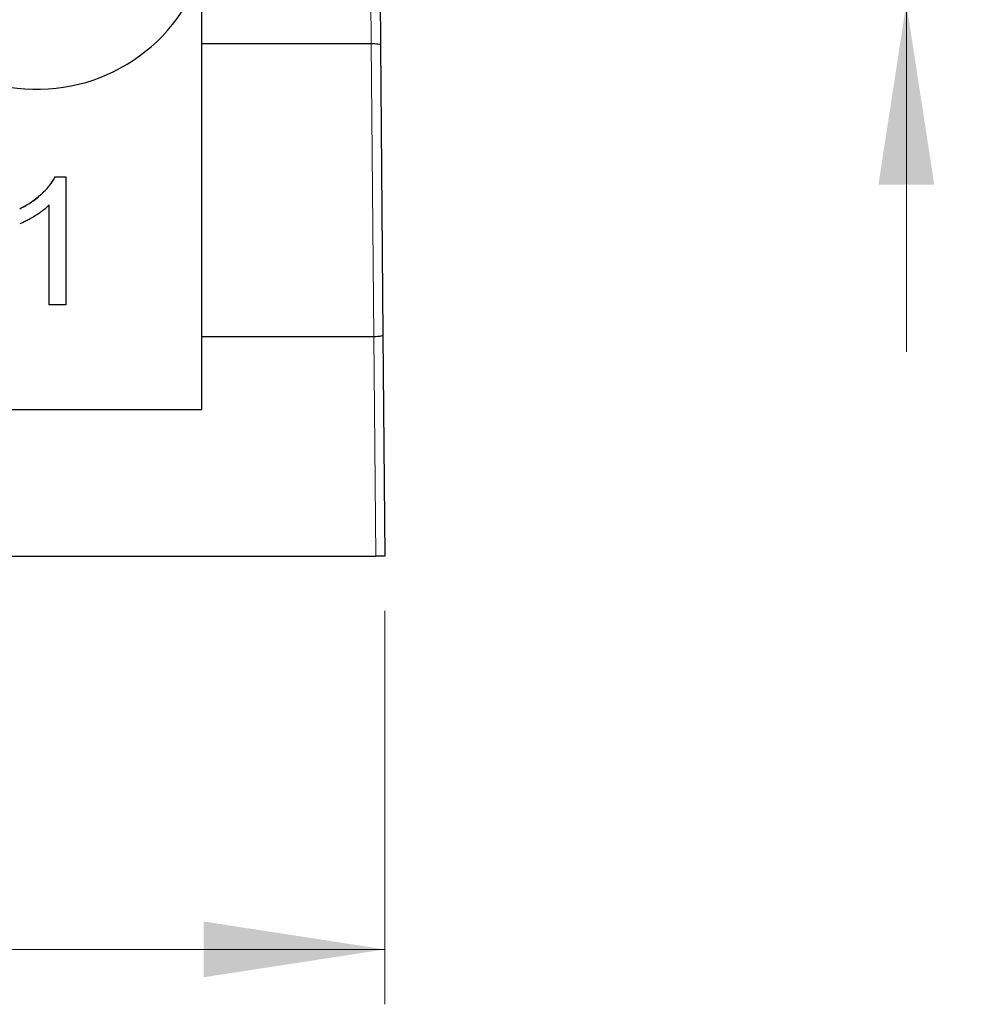
# Model space of a CAD drawing. Units: millimetres. Extents: x 124 to 319, y 59 to 256.
# Drawn here: x 194 to 211, y 145 to 162 of the extents above; entities that cross this region are included whole.
import ezdxf

# ---------------------------------------------------------------- set-up
doc = ezdxf.new("R2010")
doc.units = ezdxf.units.MM
doc.linetypes.add('SLD-Durchgehend', pattern=[0])
doc.styles.add('SLDTEXTSTYLE0', font='TXT', dxfattribs={"width": 0.75})
doc.dimstyles.new('SLDDIMSTYLE0', dxfattribs={"dimtxt": 3.5, "dimasz": 3.302, "dimexe": 0, "dimexo": 0.0625, "dimgap": 0.875, "dimtad": 1, "dimlfac": 1.5, "dimrnd": 1e-09, "dimzin": 12, "dimdsep": 46, "dimtxsty": 'SLDTEXTSTYLE0', "dimsah": 1, "dimcen": 0.09, "dimadec": 0, "dimazin": 3, "dimtfac": 1, "dimtofl": 0, "dimtmove": 0, "dimatfit": 3, "dimfxl": 1, "dimfrac": 2, "dimtolj": 1, "dimtzin": 12, "dimarcsym": 0})
doc.dimstyles.new('SLDDIMSTYLE3', dxfattribs={"dimtxt": 3.5, "dimasz": 3.302, "dimexe": 0, "dimexo": 0.0625, "dimgap": 0.875, "dimtad": 1, "dimlfac": 1.5, "dimrnd": 1e-09, "dimzin": 4, "dimdsep": 46, "dimtxsty": 'SLDTEXTSTYLE0', "dimsah": 1, "dimcen": 0.09, "dimadec": 0, "dimazin": 1, "dimtfac": 1, "dimtmove": 0, "dimatfit": 0, "dimfxl": 1, "dimfrac": 2, "dimtolj": 1, "dimtzin": 12, "dimarcsym": 0})

# ---------------------------------------------------------------- blocks, each defined once
blk = doc.blocks.new('_D_6')
at = {"color": 7, "linetype": 'SLD-Durchgehend', "lineweight": 0}
for p, q in [((161.251, 151.665), (161.251, 144.502)), ((200.585, 151.665), (200.585, 144.502)), ((161.251, 145.502), (200.585, 145.502))]:
    blk.add_line(p, q, dxfattribs=at)
at = {"color": 7, "linetype": 'SLD-Durchgehend', "lineweight": 18}
for points in [[(161.251, 145.502), (164.553, 144.994), (164.553, 146.01)], [(200.585, 145.502), (197.283, 146.01), (197.283, 144.994)]]:
    blk.add_solid(points, dxfattribs=at)
at = {"color": 7, "linetype": 'SLD-Durchgehend', "lineweight": 18, "insert": (178.832, 150.014), "char_height": 3.5, "attachment_point": 1, "style": 'SLDTEXTSTYLE0'}
blk.add_mtext('59', dxfattribs=at)
blk = doc.blocks.new('_D_10')
at = {"color": 7, "linetype": 'SLD-Durchgehend', "lineweight": 0}
for p, q in [((210.078, 165.932), (210.078, 184.023)), ((195.251, 165.932), (211.078, 165.932)), ((210.078, 165.932), (210.078, 162.732)), ((195.251, 162.732), (211.078, 162.732)), ((210.078, 162.732), (210.078, 156.382))]:
    blk.add_line(p, q, dxfattribs=at)
at = {"color": 7, "linetype": 'SLD-Durchgehend', "lineweight": 18}
for points in [[(210.078, 165.932), (210.586, 169.234), (209.57, 169.234)], [(210.078, 162.732), (209.57, 159.43), (210.586, 159.43)]]:
    blk.add_solid(points, dxfattribs=at)
at = {"color": 7, "linetype": 'SLD-Durchgehend', "lineweight": 18, "char_height": 3.5, "attachment_point": 1, "rotation": 90, "style": 'SLDTEXTSTYLE0'}
for s, insert in [('4.80', (205.513, 174.972)), ('%%c', (205.567, 169.693))]:
    blk.add_mtext(s, dxfattribs=dict(at, insert=insert))

msp = doc.modelspace()

# ---------------------------------------------------------------- linework, layer by layer
at = {"color": 8, "linetype": 'SLD-Durchgehend', "lineweight": 18}
for p, q in [((200.3366, 161.999), (200.2901, 167.3321)), ((200.3828, 156.6658), (200.337, 161.999)), ((200.4181, 152.6653), (200.3832, 156.6658))]:
    msp.add_line(p, q, dxfattribs=at)
at = {"color": 7, "linetype": 'SLD-Durchgehend', "lineweight": 25}
for p, q in [((200.483, 164.3197), (200.5035, 161.978)), ((197.2514, 161.999), (197.2514, 163.3356)), ((197.2514, 156.6658), (197.2514, 161.999)), ((197.2514, 161.999), (200.3366, 161.999)), ((200.5035, 161.978), (200.5496, 156.6867)), ((194.5804, 159.574), (194.773, 159.574)), ((194.5804, 159.5729), (194.5804, 159.574)), ((194.5804, 159.5729), (194.773, 159.5729)), ((194.773, 159.574), (194.773, 157.2408)), ((194.4738, 157.2408), (194.4738, 159.059)), ((194.773, 157.2408), (194.4738, 157.2408)), ((197.2514, 156.6658), (200.3828, 156.6658)), ((197.2514, 155.3319), (197.2514, 156.6658)), ((200.5496, 156.6867), (200.5847, 152.6653)), ((164.5847, 155.3319), (197.2514, 155.3319)), ((161.4181, 152.6653), (200.4181, 152.6653)), ((200.5847, 152.6653), (200.4181, 152.6653))]:
    msp.add_line(p, q, dxfattribs=at)
msp.add_arc((194.2515, 164.3319), 3.1666, 18.40892, 341.59108, dxfattribs=at)
for points in [[(200.337, 161.999), (200.3369, 161.999), (200.3367, 161.999), (200.3366, 161.999)], [(200.3832, 156.6658), (200.383, 156.6658), (200.3829, 156.6658), (200.3828, 156.6658)]]:
    msp.add_open_spline(points, degree=3, dxfattribs=at)
for points, knots in [([(200.337, 161.999), (200.3811, 161.9993), (200.4242, 161.9973), (200.4855, 161.9896), (200.5034, 161.9839), (200.5035, 161.978)], [0, 0, 0, 0, 0.5, 0.5, 1, 1, 1, 1]), ([(193.9354, 158.9907), (193.9727, 159.01), (194.0464, 159.0479), (194.1505, 159.1135), (194.2477, 159.1845), (194.3363, 159.261), (194.4158, 159.3392), (194.4828, 159.4182), (194.5388, 159.4949), (194.567, 159.5485), (194.5804, 159.574)], [0, 0, 0, 0, 0.1426573, 0.281169, 0.4169772, 0.5508525, 0.6783642, 0.7950324, 0.9019982, 1, 1, 1, 1]), ([(193.9354, 158.9896), (193.9727, 159.0088), (194.0464, 159.0468), (194.1505, 159.1123), (194.2477, 159.1833), (194.3363, 159.2599), (194.4158, 159.3381), (194.4828, 159.417), (194.5388, 159.4938), (194.567, 159.5473), (194.5804, 159.5729)], [0, 0, 0, 0, 0.1426573, 0.281169, 0.4169772, 0.5508525, 0.6783642, 0.7950324, 0.9019982, 1, 1, 1, 1]), ([(194.4738, 159.059), (194.4566, 159.0424), (194.4208, 159.0078), (194.3603, 158.959), (194.2927, 158.9095), (194.219, 158.8618), (194.1439, 158.817), (194.0713, 158.7767), (194.0025, 158.7426), (193.9571, 158.7239), (193.9354, 158.715)], [0, 0, 0, 0, 0.1116703, 0.2320945, 0.3627435, 0.5025575, 0.6415251, 0.7710985, 0.8901618, 1, 1, 1, 1]), ([(200.3832, 156.6658), (200.4274, 156.6662), (200.4705, 156.6687), (200.5318, 156.6764), (200.5497, 156.6817), (200.5496, 156.6867)], [0, 0, 0, 0, 0.5, 0.5, 1, 1, 1, 1])]:
    msp.add_open_spline(points, degree=3, knots=knots, dxfattribs=at)

# ---------------------------------------------------------------- dimensions: what is measured, and where the dimension line sits
at = {"color": 7, "linetype": 'SLD-Durchgehend', "lineweight": 18}
dim = msp.add_linear_dim(base=(210.0784, 162.7319), p1=(194.2514, 165.9319), p2=(194.2514, 162.7319), angle=90, text='%%c<>', dimstyle='SLDDIMSTYLE3', dxfattribs=at)
dim.commit()
dim.dimension.update_dxf_attribs({"geometry": '_D_10', "text_midpoint": (210.0784, 176.8583), "dimtype": 160})
dim = msp.add_linear_dim(base=(200.5847, 145.5019), p1=(161.2514, 152.6653), p2=(200.5847, 152.6653), dimstyle='SLDDIMSTYLE0', dxfattribs=at)
dim.commit()
dim.dimension.update_dxf_attribs({"geometry": '_D_6', "text_midpoint": (181.4177, 145.5019), "dimtype": 160})

doc.saveas('drawing.dxf')
